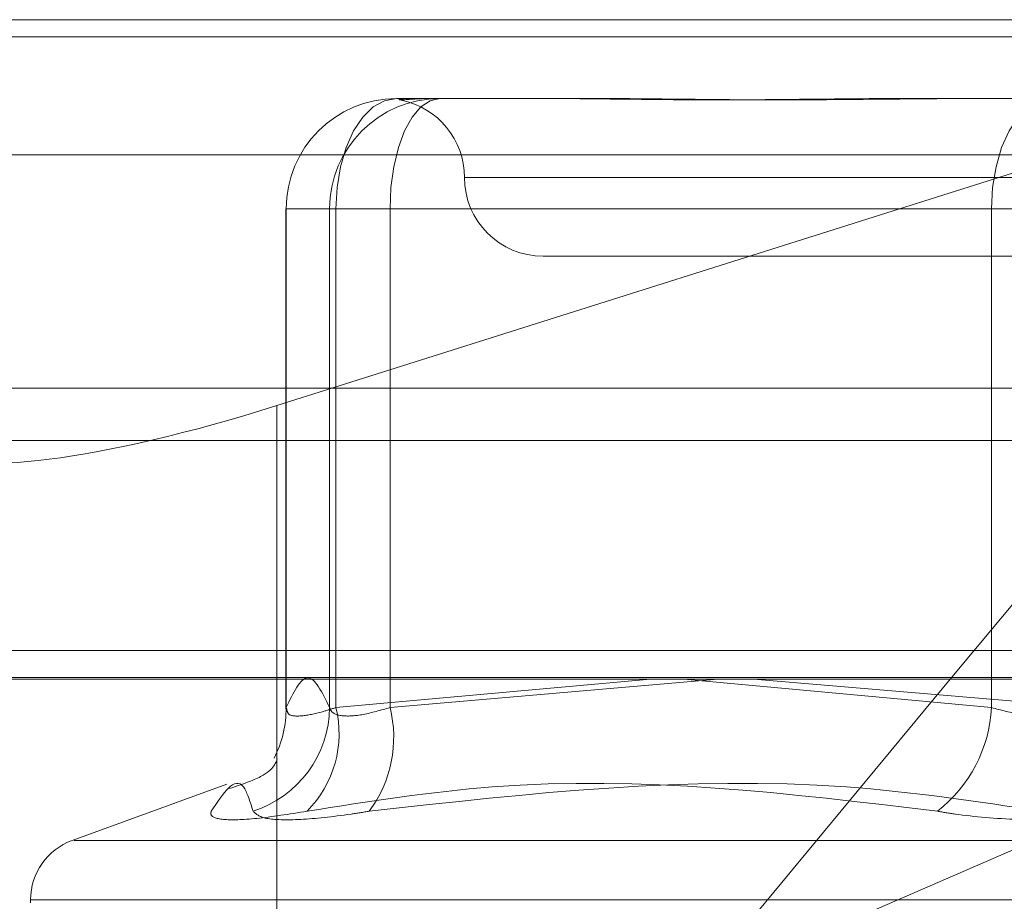
# Model space of a CAD drawing. Units: inches. Extents: x 0 to 23.4, y 0 to 16.5.
# Drawn here: x 5.7 to 5.7, y 13.8 to 13.8 of the extents above; entities that cross this region are included whole.
import ezdxf

# ---------------------------------------------------------------- set-up
doc = ezdxf.new("R2010")
doc.units = ezdxf.units.IN
doc.header["$MEASUREMENT"] = 0
doc.linetypes.add('HIDDEN', pattern=[0.07500000000000001, 0.05, -0.025])

msp = doc.modelspace()

# ---------------------------------------------------------------- linework, layer by layer
at = {"color": 7, "linetype": 'HIDDEN', "lineweight": 0}
for p, q in [((5.6957999053, 13.803150072), (5.74835105, 13.803150072)), ((5.74835105, 13.803150072), (5.7119757801, 13.7916476354)), ((7.8497572744, 13.8026101354), (3.6279572744, 13.8026101354)), ((7.8497572744, 13.8009851354), (3.6279572744, 13.8009851354)), ((5.7139951137, 13.800689442), (5.7143108125, 13.800689442)), ((5.7143108125, 13.800689442), (5.7150354449, 13.800689442)), ((5.7150354449, 13.800689442), (5.7153511436, 13.800689442)), ((5.7153511436, 13.800689442), (5.7204280124, 13.800689442)), ((5.7296847353, 13.800689442), (5.7320810964, 13.800689442)), ((5.7320810964, 13.800689442), (5.7371579652, 13.800689442)), ((5.6943001178, 13.7989381231), (5.7901167991, 13.7989381231)), ((5.716120553, 13.7982288121), (5.7553200437, 13.7982288121)), ((5.7105502318, 13.7972445601), (5.7105502318, 13.781647725)), ((5.7119115704, 13.7972445601), (5.7105555406, 13.7972445601)), ((5.7105555406, 13.7972445601), (5.7105555406, 13.7816877436)), ((5.7121097653, 13.7972445601), (5.7105555406, 13.7972445601)), ((5.7119115704, 13.7972445601), (5.7137969188, 13.7972445601)), ((5.7119115704, 13.7816877436), (5.7119115704, 13.7972445601)), ((5.7121097653, 13.7816877436), (5.7121097653, 13.7972445601)), ((5.7121097653, 13.7972445601), (5.732560557, 13.7972445601)), ((5.7137969188, 13.7972445601), (5.7137969188, 13.7816877436)), ((5.7356037404, 13.7972445601), (5.7137969188, 13.7972445601)), ((5.7360001302, 13.7972445601), (5.732560557, 13.7972445601)), ((5.732560557, 13.7972445601), (5.732560557, 13.7816877436)), ((5.7185775259, 13.7957681822), (5.7530263448, 13.7957681822)), ((3.6279572744, 13.7900226354), (7.8497572744, 13.7900226354)), ((5.6958949351, 13.7900226354), (5.7956397302, 13.7900226354)), ((5.7475518534, 13.7834650326), (5.6957186799, 13.7834650326)), ((5.790728017, 13.7826226428), (5.6949113357, 13.7826226428)), ((5.7102700613, 13.7825672964), (5.7102700613, 13.7688154583)), ((5.7219266113, 13.7825672964), (5.7121097653, 13.7816877436)), ((5.7137969188, 13.7816877436), (5.7240365243, 13.7825672964)), ((5.732560557, 13.7816877436), (5.7229576886, 13.7825672964)), ((5.7232799716, 13.7729293981), (5.7312755744, 13.7825672964)), ((5.7232799716, 13.7729293981), (5.7454836583, 13.7825672964)), ((5.7251359692, 13.7825672964), (5.7356037404, 13.7816877436)), ((5.7105732216, 13.781647725), (5.7105555406, 13.7816877436)), ((5.7087017541, 13.7792942821), (5.7038786673, 13.7775388221)), ((5.7676571515, 13.7775388221), (5.7039467191, 13.7775388221)), ((5.7025834314, 13.7756890335), (5.7025834314, 13.7755910168)), ((5.7688059462, 13.7756890335), (5.7025835484, 13.7756890335))]:
    msp.add_line(p, q, dxfattribs=at)
at = {"color": 7, "linetype": 'Continuous', "lineweight": 15}
for p, q in [((3.6279572744, 13.8026101354), (7.8497572744, 13.8026101354)), ((7.8497572744, 13.7916476354), (3.6279572744, 13.7916476354)), ((5.7119757801, 13.7916476354), (5.7102700613, 13.7911082601)), ((5.7312755744, 13.7825672964), (5.7388086259, 13.7916476354)), ((3.5047197023, 13.7825672964), (7.9668841684, 13.7825672964))]:
    msp.add_line(p, q, dxfattribs=at)
at = {"color": 8, "linetype": 'Continuous', "lineweight": 15}
msp.add_line((5.7102700613, 13.7911082601), (5.7102700613, 13.7825672964), dxfattribs=at)
at = {"color": 7, "linetype": 'HIDDEN', "lineweight": 0, "flags": 128}
for points in [[(5.7139951137, 13.800689442), (5.7136273005, 13.8006232496), (5.7132736221, 13.800427216), (5.7129476703, 13.8001088748), (5.7126619711, 13.7996804595), (5.7124275038, 13.799158434), (5.7122532789, 13.7985628594), (5.7121459918, 13.7979166233), (5.7121097653, 13.7972445601)], [(5.7153511436, 13.800689442), (5.7150479294, 13.8006232496), (5.7147563675, 13.800427216), (5.7144876626, 13.8001088748), (5.7142521407, 13.7996804595), (5.7140588529, 13.799158434), (5.7139152271, 13.7985628594), (5.7138267828, 13.7979166233), (5.7137969188, 13.7972445601)], [(5.7344459054, 13.800689442), (5.7340780922, 13.8006232496), (5.7337244138, 13.800427216), (5.733398462, 13.8001088748), (5.7331127628, 13.7996804595), (5.7328782955, 13.799158434), (5.7327040706, 13.7985628594), (5.7325967835, 13.7979166233), (5.732560557, 13.7972445601)]]:
    msp.add_lwpolyline(points, dxfattribs=at)
at = {"color": 7, "linetype": 'HIDDEN', "lineweight": 0}
for centre, radius, start, end in [((5.7139977701, 13.7972472125), 0.0034422306026205, 90.0442157636, 180.0441476251), ((5.7153538, 13.7972472125), 0.0034422306026268, 90.0442157636, 180.044147625), ((5.713656266, 13.7982288121), 0.0024606299212602, 0, 78.5610150757), ((5.7185775259, 13.7982288121), 0.0024606299212611, 180, 270), ((5.7084657862, 13.7817300169), 0.0034460435904146, 287.8909299771, 359.2971231614), ((5.707189598, 13.781659651), 0.0033660597380621, 332.5899602103, 0.4781871261), ((5.7087576873, 13.780876327), 0.0034488873740064, 315.3050401224, 13.6074859992), ((5.7100517004, 13.7807530667), 0.0038600883145218, 323.3820181106, 14.0128054067), ((5.7281971515, 13.7819043098), 0.0043687766268085, 307.7639183812, 357.1586056582), ((5.7045519353, 13.7756890335), 0.0019685039370079, 110, 180)]:
    msp.add_arc(centre, radius, start, end, dxfattribs=at)
at = {"color": 7, "linetype": 'Continuous', "lineweight": 15}
msp.add_ellipse((5.7097238491, 13.7928905397), major_axis=(0.009826430866879399, 0.003110521200293092), ratio=0.180850411, start_param=3.139931214194888, end_param=4.710727540988478, dxfattribs=at)
at = {"color": 7, "linetype": 'HIDDEN', "lineweight": 0}
for points, knots in [([(5.715035444890472, 13.80068944203968), (5.715031281322269, 13.80068943901225), (5.714672736854819, 13.80068917830582), (5.714331794836024, 13.80065451339511), (5.714045749622946, 13.80064231477961), (5.714063127817761, 13.80067511701934), (5.714251332729357, 13.80068936256221), (5.714308763950917, 13.80068943930244), (5.714310812455678, 13.80068944203968)], [0, 0, 0, 0, 0.0044186914452657, 0.3805143314234142, 0.5000020268400579, 0.8761189857768905, 0.9955813085548442, 1, 1, 1, 1]), ([(5.718756283804528, 13.80068944203968), (5.718770530562632, 13.80068943901225), (5.71999738600204, 13.80068917830583), (5.721702456618835, 13.80065451339511), (5.724848942595082, 13.80064231477961), (5.727192795104161, 13.80067511701934), (5.729172199613258, 13.80068936256221), (5.729667083419073, 13.80068943930244), (5.729684735347846, 13.80068944203968)], [0, 0, 0, 0, 0.0044186914453566, 0.380514331423294, 0.5000020268401608, 0.8761189857769685, 0.9955813085544601, 1, 1, 1, 1]), ([(5.732081096405561, 13.80068944203968), (5.732062686079255, 13.80068943901225), (5.730477286172551, 13.80068917830583), (5.728431273536779, 13.80065451339511), (5.724998742347499, 13.80064231477962), (5.722672268033199, 13.80067511701934), (5.720881068435725, 13.80068936256221), (5.720443615851462, 13.80068943930244), (5.72042801242745, 13.80068944203968)], [0, 0, 0, 0, 0.0044186914455323, 0.3805143314232859, 0.5000020268403114, 0.8761189857771972, 0.9955813085547253, 0.9999999999999999, 0.9999999999999999, 0.9999999999999999, 0.9999999999999999]), ([(5.710555540551285, 13.78168774361463), (5.710779048319325, 13.78214752374769), (5.711231015423761, 13.78307726993611), (5.711683067936455, 13.78215428965438), (5.711911570444828, 13.78168774361463)], [0, 0, 0, 0, 0.4945222027131963, 1, 1, 1, 1]), ([(5.712109765349465, 13.78168774361463), (5.71196758242969, 13.78164101756765), (5.711560329359975, 13.7815071806335), (5.711008223452255, 13.78140236420723), (5.710604234029153, 13.78143047599305), (5.710582821005687, 13.78158047921094), (5.710573221645965, 13.78164772496212)], [0, 0, 0, 0, 0.1572545080889072, 0.4504224645692906, 0.7536269239942067, 1, 1, 1, 1]), ([(5.711911570444828, 13.78168774361463), (5.711929118797705, 13.78164104979909), (5.711979382363741, 13.78150730518513), (5.712291352859522, 13.78140131591835), (5.712924557329019, 13.78143634678785), (5.71350631726135, 13.78160399815964), (5.713796918821665, 13.78168774361463)], [0, 0, 0, 0, 0.1488797913322031, 0.4264348497930868, 0.7134919090690934, 1, 1, 1, 1]), ([(5.736000130224257, 13.78168774361463), (5.735840458200037, 13.78164104979909), (5.735383111268964, 13.78150730518513), (5.734516878928392, 13.78140131591835), (5.733461989116287, 13.78143634678785), (5.732860842615956, 13.78160399815964), (5.732560557049236, 13.78168774361463)], [0, 0, 0, 0, 0.1488797913323551, 0.4264348497934717, 0.7134919090688245, 1, 1, 1, 1]), ([(5.710267257306999, 13.78006186977203), (5.710272182730771, 13.78008369882013), (5.710286645107996, 13.78014779481322), (5.710151815336274, 13.77961560323772), (5.709153454222026, 13.77928194686344), (5.708792418089424, 13.7791612871089)], [0, 0, 0, 0, 0.2479456321411612, 0.7280354807462787, 0.9999999999999999, 0.9999999999999999, 0.9999999999999999, 0.9999999999999999]), ([(5.709524431332691, 13.77845061352334), (5.709429484306228, 13.77875582945476), (5.7091051363437, 13.77979847575105), (5.708587047638344, 13.77900899089891), (5.708220620073804, 13.77845061352334)], [0, 0, 0, 0, 0.2927319959831478, 0.9999999999999999, 0.9999999999999999, 0.9999999999999999, 0.9999999999999999]), ([(5.711209368036303, 13.77845061352334), (5.713137088261854, 13.77875582945476), (5.719722361658693, 13.77979847575104), (5.72625342144538, 13.77900899089891), (5.730872631064824, 13.77845061352334)], [0, 0, 0, 0, 0.2927319959830915, 1, 1, 1, 1]), ([(5.734116998616007, 13.77845061352334), (5.732094331363992, 13.77875582945476), (5.725184710004619, 13.77979847575105), (5.718135561512583, 13.77900899089891), (5.7131499243286, 13.77845061352334)], [0, 0, 0, 0, 0.2927319959829312, 1, 1, 1, 1]), ([(5.711209368036303, 13.77845061352334), (5.710651991323509, 13.77836254654866), (5.709536815156918, 13.77818634580512), (5.708502516548705, 13.77816758846513), (5.708176201839222, 13.77829152464419), (5.708212037234421, 13.77841987312336), (5.708220620073804, 13.77845061352334)], [0, 0, 0, 0, 0.3031799493564643, 0.6065898448027868, 0.905775388970813, 1, 1, 1, 1]), ([(5.709524431332691, 13.77845061352334), (5.70961846610389, 13.77836254654866), (5.70980660696673, 13.77818634580512), (5.710928971586474, 13.77816758846513), (5.712158636634869, 13.77829152464418), (5.712958379951889, 13.77841987312336), (5.7131499243286, 13.77845061352334)], [0, 0, 0, 0, 0.3031799493562805, 0.6065898448025371, 0.9057753889711392, 1, 1, 1, 1]), ([(5.737486872023229, 13.77845061352334), (5.736835460539237, 13.77836254654866), (5.735532143509806, 13.77818634580512), (5.733375480281853, 13.77816758846513), (5.731819500523964, 13.77829152464418), (5.731055592602151, 13.77841987312336), (5.730872631064824, 13.77845061352334)], [0, 0, 0, 0, 0.3031799493559958, 0.6065898448022179, 0.9057753889708239, 1, 1, 1, 1])]:
    msp.add_open_spline(points, degree=3, knots=knots, dxfattribs=at)

doc.saveas('drawing.dxf')
